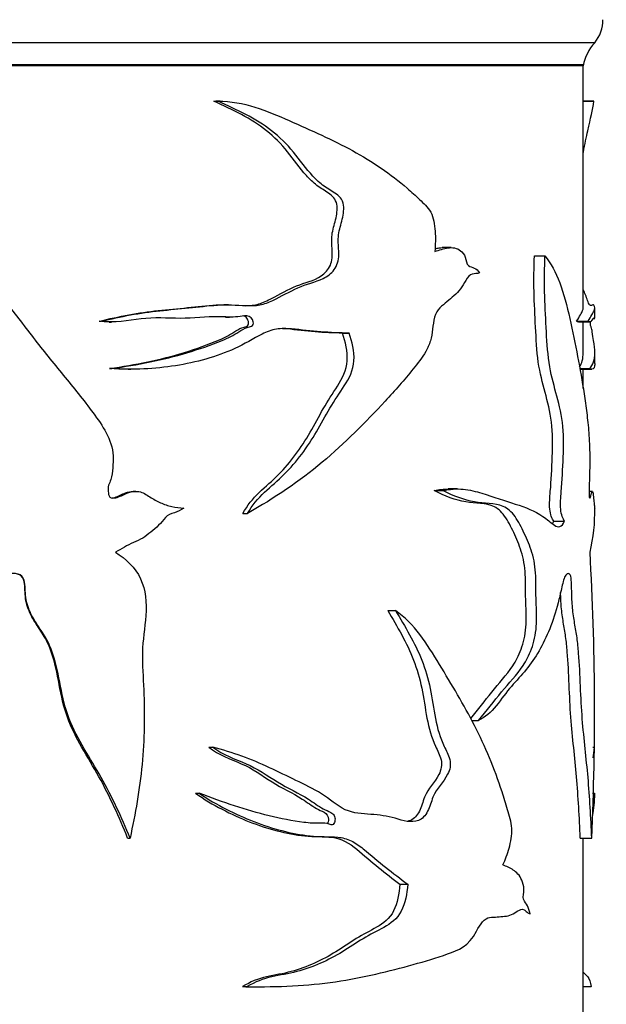
# Model space of a CAD drawing. Units: millimetres. Extents: x 0 to 835, y 0 to 1165.
# Drawn here: x 426 to 451, y 981 to 1024 of the extents above; entities that cross this region are included whole.
import ezdxf
from ezdxf import colors
from ezdxf.entities.mleader import LeaderData, LeaderLine
from ezdxf.math import Vec2, Vec3

# ---------------------------------------------------------------- set-up
doc = ezdxf.new("R2010")
doc.units = ezdxf.units.MM
doc.layers.add('DV2_Défaut', color=7, linetype='Continuous')
doc.layers.add('Défaut', color=7, linetype='Continuous')

# ---------------------------------------------------------------- blocks, each defined once
blk = doc.blocks.new('_DOT')
at = {"color": 0}
blk.add_line((0, 0), (-1, 0), dxfattribs=at)
at = {"color": 0, "const_width": 0.333}
blk.add_lwpolyline([(-0.1665, 0, 1), (0.1665, 0, 1)], format="xyb", close=True, dxfattribs=at)
blk = doc.blocks.new('SE1')
at = {"layer": 'DV2_Défaut', "color": 7, "linetype": 'Continuous'}
for p, q in [((450.861, 1022.74), (399.861, 1022.74)), ((450.361, 1021.79), (400.361, 1021.79)), ((450.361, 1021.74), (400.361, 1021.74)), ((450.361, 1011.256), (450.361, 1021.74)), ((434.378, 1020.206), (434.558, 1020.206)), ((434.647, 1020.206), (434.463, 1020.206)), ((450.361, 1020.206), (450.823, 1020.206)), ((444.64, 1013.864), (444.257, 1013.864)), ((448.25, 1013.513), (448.707, 1013.513)), ((435, 1011.392), (434.809, 1011.392)), ((450.861, 1010.806), (450.861, 1011.267)), ((429.412, 1010.673), (429.493, 1010.673)), ((429.846, 1010.642), (429.937, 1010.642)), ((434.878, 1010.859), (435.054, 1010.859)), ((450.075, 1010.673), (450.569, 1010.673)), ((450.157, 1010.646), (450.66, 1010.646)), ((450.361, 1009.325), (450.361, 1010.646)), ((450.803, 1010.802), (450.863, 1010.802)), ((439.938, 1010.157), (440.23, 1010.157)), ((450.861, 1008.845), (450.861, 1009.321)), ((429.86, 1008.63), (429.95, 1008.63)), ((430.67, 1008.6), (430.777, 1008.6)), ((450.211, 1008.63), (450.635, 1008.63)), ((450.234, 1008.6), (450.738, 1008.6)), ((450.361, 1007.767), (450.361, 1008.6)), ((430.999, 1003.306), (430.887, 1003.306)), ((443.914, 1003.342), (444.285, 1003.342)), ((444.906, 1003.411), (444.518, 1003.411)), ((450.758, 1003.306), (450.615, 1003.306)), ((435.629, 1002.349), (435.834, 1002.349)), ((449.083, 1002.011), (449.557, 1002.011)), ((441.9, 998.138), (442.231, 998.138)), ((445.537, 993.382), (445.826, 993.382)), ((434.153, 992.225), (434.329, 992.225)), ((450.781, 992.225), (450.835, 992.225)), ((433.579, 990.226), (433.743, 990.226)), ((450.764, 990.226), (450.855, 990.226)), ((439.082, 988.934), (439.079, 988.934)), ((430.641, 988.285), (430.747, 988.285)), ((450.233, 988.285), (450.73, 988.285)), ((450.361, 979.79), (450.361, 988.285)), ((442.422, 986.286), (442.763, 986.286)), ((435.613, 981.85), (435.819, 981.85)), ((436.182, 981.846), (436.401, 981.846)), ((450.361, 981.85), (450.711, 981.85))]:
    blk.add_line(p, q, dxfattribs=at)
for centre, radius, start, end in [((449.711, 1023.704), 1.5, 320.0292, 1.3907), ((452.329, 1021.381), 2, 137.2041, 169.6658), ((443.584, 1002.394), 7.279, 346.3287, 1.453), ((329.637, 993.759), 121.217, 357.4117, 3.27009), ((450.383, 678.489), 303.357, 89.95261, 90.00409)]:
    blk.add_arc(centre, radius, start, end, dxfattribs=at)
for points, knots in [([(429.493, 1010.673), (430.339, 1010.884), (431.19, 1011.042), (432.454, 1011.176), (432.873, 1011.211), (433.704, 1011.297), (434.115, 1011.35), (434.937, 1011.402), (435.352, 1011.375), (435.965, 1011.347), (436.166, 1011.348), (436.555, 1011.42), (436.742, 1011.493), (437.294, 1011.753), (437.652, 1011.963), (438.376, 1012.289), (438.762, 1012.363), (439.285, 1012.619), (439.454, 1012.743), (439.714, 1013.082), (439.777, 1013.319), (439.783, 1013.783), (439.752, 1014.017), (439.763, 1014.478), (439.827, 1014.702), (439.951, 1015.151), (440.006, 1015.381), (439.991, 1015.742), (439.963, 1015.861), (439.842, 1016.055), (439.761, 1016.125), (439.504, 1016.309), (439.317, 1016.402), (438.973, 1016.654), (438.811, 1016.802), (438.361, 1017.283), (438.1, 1017.654), (437.534, 1018.351), (437.22, 1018.662), (436.181, 1019.472), (435.372, 1019.835), (434.558, 1020.206)], [0, 0, 0, 0, 0.125, 0.125, 0.1875, 0.1875, 0.25, 0.25, 0.3125, 0.3125, 0.34375, 0.34375, 0.375, 0.375, 0.4375, 0.4375, 0.5, 0.5, 0.53125, 0.53125, 0.5625, 0.5625, 0.59375, 0.59375, 0.625, 0.625, 0.65625, 0.65625, 0.671875, 0.671875, 0.6875, 0.6875, 0.71875, 0.71875, 0.75, 0.75, 0.8125, 0.8125, 0.875, 0.875, 1, 1, 1, 1]), ([(435.748, 1011.351), (435.943, 1011.352), (436.133, 1011.371), (436.506, 1011.483), (436.69, 1011.572), (437.236, 1011.856), (437.592, 1012.058), (438.317, 1012.357), (438.703, 1012.416), (439.183, 1012.756), (439.332, 1012.906), (439.499, 1013.3), (439.504, 1013.533), (439.483, 1013.979), (439.46, 1014.203), (439.516, 1014.64), (439.589, 1014.853), (439.694, 1015.288), (439.736, 1015.522), (439.656, 1015.965), (439.496, 1016.12), (439.167, 1016.342), (438.991, 1016.437), (438.671, 1016.685), (438.521, 1016.83), (438.091, 1017.303), (437.837, 1017.672), (437.289, 1018.358), (436.986, 1018.663), (435.986, 1019.46), (435.188, 1019.83), (434.378, 1020.206)], [0, 0, 0, 0, 0.043551, 0.043551, 0.089096, 0.089096, 0.180187, 0.180187, 0.271277, 0.271277, 0.316822, 0.316822, 0.362367, 0.362367, 0.407913, 0.407913, 0.453458, 0.453458, 0.499003, 0.499003, 0.544548, 0.544548, 0.590093, 0.590093, 0.635638, 0.635638, 0.726729, 0.726729, 0.817819, 0.817819, 1, 1, 1, 1]), ([(434.558, 1020.206), (435.662, 1020.227), (436.676, 1019.789), (438.59, 1018.948), (439.516, 1018.536), (441.233, 1017.597), (442.023, 1017.06), (442.928, 1016.279), (443.105, 1016.117), (443.449, 1015.783), (443.633, 1015.629), (443.886, 1015.173), (443.929, 1014.867), (443.971, 1014.286), (443.963, 1013.994), (443.939, 1013.703)], [0, 0, 0, 0, 0.25, 0.25, 0.5, 0.5, 0.75, 0.75, 0.8125, 0.8125, 0.875, 0.875, 0.9375, 0.9375, 1, 1, 1, 1]), ([(450.361, 1017.943), (450.365, 1017.963), (450.368, 1017.983), (450.435, 1018.351), (450.498, 1018.662), (450.677, 1019.472), (450.775, 1019.835), (450.823, 1020.206)], [0, 0, 0, 0, 0.018575, 0.018575, 0.345717, 0.345717, 1, 1, 1, 1]), ([(422.821, 1013.513), (423.435, 1013.182), (424.033, 1012.809), (425.049, 1011.876), (425.495, 1011.34), (426.351, 1010.244), (426.764, 1009.685), (427.633, 1008.602), (428.08, 1008.071), (428.728, 1007.258), (428.94, 1006.984), (429.352, 1006.427), (429.555, 1006.147), (429.878, 1005.532), (429.991, 1005.199), (430.021, 1004.676), (430.012, 1004.502), (429.98, 1004.156), (429.961, 1003.981), (429.885, 1003.731), (429.846, 1003.652), (429.789, 1003.486), (429.787, 1003.395), (429.814, 1003.219), (429.808, 1003.113), (429.942, 1003), (430.043, 1003.015), (430.296, 1003.066), (430.449, 1003.166), (430.774, 1003.29), (430.953, 1003.324), (431.302, 1003.27), (431.452, 1003.162), (431.748, 1002.967), (431.903, 1002.886), (432.22, 1002.744), (432.383, 1002.681), (432.723, 1002.61), (432.895, 1002.594), (433.067, 1002.579)], [0, 0, 0, 0, 0.125, 0.125, 0.25, 0.25, 0.375, 0.375, 0.5, 0.5, 0.5625, 0.5625, 0.625, 0.625, 0.6875, 0.6875, 0.71875, 0.71875, 0.75, 0.75, 0.765625, 0.765625, 0.78125, 0.78125, 0.796875, 0.796875, 0.8125, 0.8125, 0.84375, 0.84375, 0.875, 0.875, 0.90625, 0.90625, 0.9375, 0.9375, 0.96875, 0.96875, 1, 1, 1, 1]), ([(443.939, 1013.703), (444.132, 1013.759), (444.321, 1013.828), (444.696, 1013.881), (444.892, 1013.86), (445.136, 1013.667), (445.211, 1013.574), (445.303, 1013.325), (445.311, 1013.151), (445.472, 1013.031), (445.563, 1013.024), (445.728, 1012.941), (445.808, 1012.876), (445.872, 1012.78)], [0, 0, 0, 0, 0.25, 0.25, 0.5, 0.5, 0.625, 0.625, 0.75, 0.75, 0.875, 0.875, 1, 1, 1, 1]), ([(443.943, 1013.815), (444.005, 1013.831), (444.067, 1013.845), (444.172, 1013.86), (444.216, 1013.864), (444.259, 1013.864)], [0, 0, 0, 0, 0.590187, 0.590187, 1, 1, 1, 1]), ([(449.083, 1002.011), (449.01, 1002.123), (448.936, 1002.296), (448.892, 1002.788), (448.917, 1003.048), (448.98, 1003.79), (449.005, 1004.293), (449.044, 1005.303), (449.051, 1005.829), (448.926, 1006.78), (448.82, 1007.185), (448.601, 1008.005), (448.487, 1008.419), (448.35, 1009.398), (448.324, 1009.915), (448.272, 1010.935), (448.245, 1011.446), (448.22, 1012.475), (448.228, 1012.997), (448.25, 1013.513)], [0, 0, 0, 0, 0.0625, 0.0625, 0.125, 0.125, 0.25, 0.25, 0.375, 0.375, 0.5, 0.5, 0.625, 0.625, 0.75, 0.75, 0.875, 0.875, 1, 1, 1, 1]), ([(449.557, 1002.011), (449.484, 1002.121), (449.409, 1002.289), (449.362, 1002.779), (449.387, 1003.039), (449.451, 1003.781), (449.477, 1004.283), (449.518, 1005.293), (449.525, 1005.822), (449.4, 1006.767), (449.292, 1007.173), (449.07, 1007.989), (448.954, 1008.399), (448.812, 1009.373), (448.784, 1009.898), (448.73, 1010.925), (448.703, 1011.438), (448.677, 1012.47), (448.685, 1012.99), (448.707, 1013.513)], [0, 0, 0, 0, 0.0625, 0.0625, 0.125, 0.125, 0.25, 0.25, 0.375, 0.375, 0.5, 0.5, 0.625, 0.625, 0.75, 0.75, 0.875, 0.875, 1, 1, 1, 1]), ([(448.707, 1013.513), (448.956, 1013.182), (449.175, 1012.809), (449.52, 1011.876), (449.657, 1011.34), (449.904, 1010.244), (450.013, 1009.685), (450.222, 1008.602), (450.318, 1008.071), (450.442, 1007.258), (450.48, 1006.984), (450.548, 1006.427), (450.579, 1006.147), (450.626, 1005.532), (450.641, 1005.199), (450.645, 1004.676), (450.643, 1004.502), (450.639, 1004.156), (450.637, 1003.981), (450.626, 1003.731), (450.621, 1003.652), (450.613, 1003.486), (450.612, 1003.395), (450.616, 1003.219), (450.616, 1003.113), (450.634, 1003), (450.648, 1003.015), (450.68, 1003.066), (450.698, 1003.166), (450.733, 1003.29), (450.751, 1003.324), (450.782, 1003.27), (450.794, 1003.162), (450.814, 1002.967), (450.823, 1002.886), (450.839, 1002.744), (450.846, 1002.681), (450.856, 1002.61), (450.859, 1002.594), (450.86, 1002.579)], [0, 0, 0, 0, 0.125, 0.125, 0.25, 0.25, 0.375, 0.375, 0.5, 0.5, 0.5625, 0.5625, 0.625, 0.625, 0.6875, 0.6875, 0.71875, 0.71875, 0.75, 0.75, 0.765625, 0.765625, 0.78125, 0.78125, 0.796875, 0.796875, 0.8125, 0.8125, 0.84375, 0.84375, 0.875, 0.875, 0.90625, 0.90625, 0.9375, 0.9375, 0.96875, 0.96875, 1, 1, 1, 1]), ([(445.872, 1012.78), (445.773, 1012.723), (445.665, 1012.745), (445.45, 1012.7), (445.362, 1012.574), (445.207, 1012.323), (445.132, 1012.19), (444.964, 1011.96), (444.867, 1011.87), (444.667, 1011.694), (444.567, 1011.604), (444.363, 1011.429), (444.253, 1011.358), (444.056, 1011.161), (443.98, 1011.014), (443.882, 1010.689), (443.86, 1010.513), (443.824, 1010.16), (443.8, 1009.986), (443.695, 1009.661), (443.623, 1009.511), (443.389, 1009.093), (443.2, 1008.849), (442.621, 1008.133), (442.211, 1007.673), (440.942, 1006.303), (440.047, 1005.397), (438.076, 1003.735), (436.993, 1003.016), (435.834, 1002.349)], [0, 0, 0, 0, 0.03125, 0.03125, 0.0625, 0.0625, 0.09375, 0.09375, 0.125, 0.125, 0.15625, 0.15625, 0.1875, 0.1875, 0.21875, 0.21875, 0.25, 0.25, 0.28125, 0.28125, 0.3125, 0.3125, 0.375, 0.375, 0.5, 0.5, 0.75, 0.75, 1, 1, 1, 1]), ([(450.569, 1010.673), (450.699, 1010.884), (450.787, 1011.042), (450.851, 1011.176), (450.862, 1011.211), (450.86, 1011.297), (450.848, 1011.35), (450.801, 1011.402), (450.765, 1011.375), (450.694, 1011.347), (450.668, 1011.348), (450.611, 1011.42), (450.581, 1011.493), (450.494, 1011.729), (450.432, 1011.905), (450.361, 1012.055)], [0, 0, 0, 0, 0.291494, 0.291494, 0.437241, 0.437241, 0.582988, 0.582988, 0.728735, 0.728735, 0.801609, 0.801609, 0.874483, 0.874483, 1, 1, 1, 1]), ([(429.412, 1010.673), (430.264, 1010.89), (431.12, 1011.049), (432.393, 1011.183), (432.815, 1011.219), (433.65, 1011.31), (434.064, 1011.363), (434.588, 1011.389), (434.699, 1011.389), (434.81, 1011.387)], [0, 0, 0, 0, 0.468774, 0.468774, 0.703161, 0.703161, 0.937548, 0.937548, 1, 1, 1, 1]), ([(450.075, 1010.673), (450.205, 1010.89), (450.293, 1011.049), (450.352, 1011.178), (450.361, 1011.211), (450.361, 1011.249)], [0, 0, 0, 0, 0.69349, 0.69349, 1, 1, 1, 1]), ([(429.95, 1008.63), (431.07, 1008.787), (432.168, 1008.999), (433.732, 1009.466), (434.243, 1009.638), (434.986, 1009.951), (435.231, 1010.069), (435.577, 1010.285), (435.687, 1010.369), (435.879, 1010.426), (435.948, 1010.43), (436.07, 1010.49), (436.091, 1010.576), (436.059, 1010.791), (435.938, 1010.904), (435.673, 1010.919), (435.539, 1010.887), (435.136, 1010.842), (434.863, 1010.869), (434.04, 1010.879), (433.486, 1010.797), (432.36, 1010.807), (431.791, 1010.848), (430.65, 1010.709), (430.075, 1010.597), (429.493, 1010.673)], [0, 0, 0, 0, 0.25, 0.25, 0.375, 0.375, 0.4375, 0.4375, 0.46875, 0.46875, 0.484375, 0.484375, 0.5, 0.5, 0.53125, 0.53125, 0.5625, 0.5625, 0.625, 0.625, 0.75, 0.75, 0.875, 0.875, 1, 1, 1, 1]), ([(429.86, 1008.63), (430.974, 1008.789), (432.063, 1009.005), (433.618, 1009.483), (434.127, 1009.658), (434.866, 1009.983), (435.104, 1010.105), (435.44, 1010.329), (435.556, 1010.397), (435.748, 1010.439), (435.822, 1010.453), (435.887, 1010.577), (435.875, 1010.656), (435.827, 1010.787), (435.785, 1010.847), (435.701, 1010.893), (435.673, 1010.902), (435.644, 1010.907)], [0, 0, 0, 0, 0.478279, 0.478279, 0.717419, 0.717419, 0.836989, 0.836989, 0.896774, 0.896774, 0.926666, 0.926666, 0.956558, 0.956558, 0.986451, 0.986451, 1, 1, 1, 1]), ([(450.826, 1010.818), (450.813, 1010.818), (450.796, 1010.809), (450.726, 1010.709), (450.658, 1010.597), (450.569, 1010.673)], [0, 0, 0, 0, 0.304427, 0.304427, 1, 1, 1, 1]), ([(450.635, 1008.63), (450.786, 1008.787), (450.86, 1008.999), (450.862, 1009.466), (450.845, 1009.638), (450.795, 1009.951), (450.774, 1010.069), (450.739, 1010.285), (450.727, 1010.369), (450.704, 1010.426), (450.696, 1010.43), (450.68, 1010.49), (450.677, 1010.576), (450.679, 1010.654), (450.679, 1010.661), (450.679, 1010.668)], [0, 0, 0, 0, 0.498548, 0.498548, 0.747822, 0.747822, 0.872459, 0.872459, 0.934777, 0.934777, 0.965936, 0.965936, 0.997096, 0.997096, 1, 1, 1, 1]), ([(440.23, 1010.157), (439.829, 1010.171), (439.419, 1010.186), (438.586, 1010.246), (438.164, 1010.309), (437.518, 1010.361), (437.297, 1010.366), (436.863, 1010.3), (436.66, 1010.223), (436.074, 1009.923), (435.694, 1009.68), (434.475, 1009.129), (433.609, 1008.89), (431.821, 1008.609), (430.887, 1008.562), (429.95, 1008.63)], [0, 0, 0, 0, 0.125, 0.125, 0.25, 0.25, 0.3125, 0.3125, 0.375, 0.375, 0.5, 0.5, 0.75, 0.75, 1, 1, 1, 1]), ([(435.629, 1002.349), (435.821, 1002.694), (436.061, 1002.995), (436.614, 1003.521), (436.907, 1003.764), (437.703, 1004.573), (438.152, 1005.189), (438.735, 1006.204), (438.919, 1006.551), (439.305, 1007.226), (439.519, 1007.546), (439.932, 1008.192), (440.12, 1008.557), (440.166, 1009.373), (440.072, 1009.779), (439.938, 1010.157)], [0, 0, 0, 0, 0.125, 0.125, 0.25, 0.25, 0.5, 0.5, 0.625, 0.625, 0.75, 0.75, 0.875, 0.875, 1, 1, 1, 1]), ([(435.834, 1002.349), (436.033, 1002.698), (436.282, 1003.002), (436.85, 1003.53), (437.147, 1003.772), (437.964, 1004.589), (438.425, 1005.217), (439.016, 1006.229), (439.203, 1006.574), (439.596, 1007.245), (439.812, 1007.56), (440.228, 1008.2), (440.416, 1008.558), (440.462, 1009.378), (440.365, 1009.781), (440.23, 1010.157)], [0, 0, 0, 0, 0.125, 0.125, 0.25, 0.25, 0.5, 0.5, 0.625, 0.625, 0.75, 0.75, 0.875, 0.875, 1, 1, 1, 1]), ([(439.938, 1010.157), (439.551, 1010.171), (439.156, 1010.185), (438.353, 1010.243), (437.946, 1010.304), (437.47, 1010.346), (437.41, 1010.35), (437.349, 1010.353)], [0, 0, 0, 0, 0.466058, 0.466058, 0.932116, 0.932116, 1, 1, 1, 1]), ([(450.861, 1008.845), (450.861, 1008.809), (450.859, 1008.777), (450.835, 1008.609), (450.762, 1008.562), (450.635, 1008.63)], [0, 0, 0, 0, 0.1649322, 0.1649322, 1, 1, 1, 1]), ([(429.978, 1003.021), (430.014, 1003.026), (430.05, 1003.035), (430.245, 1003.093), (430.391, 1003.187), (430.657, 1003.281), (430.772, 1003.305), (430.887, 1003.306)], [0, 0, 0, 0, 0.111301, 0.111301, 0.639747, 0.639747, 1, 1, 1, 1]), ([(445.495, 993.467), (445.81, 993.851), (446.11, 994.241), (446.718, 995.001), (447.036, 995.334), (447.446, 995.951), (447.572, 996.187), (447.773, 996.744), (447.85, 997.07), (447.907, 997.768), (447.888, 998.135), (447.862, 998.853), (447.868, 999.216), (447.847, 999.932), (447.802, 1000.285), (447.628, 1000.891), (447.515, 1001.158), (447.282, 1001.683), (447.159, 1001.938), (446.872, 1002.375), (446.701, 1002.549), (446.142, 1002.817), (445.714, 1002.773), (444.837, 1002.927), (444.382, 1003.087), (443.914, 1003.342)], [0, 0, 0, 0, 0.11746, 0.11746, 0.243537, 0.243537, 0.306575, 0.306575, 0.369614, 0.369614, 0.432653, 0.432653, 0.495691, 0.495691, 0.55873, 0.55873, 0.621768, 0.621768, 0.684807, 0.684807, 0.747846, 0.747846, 0.873923, 0.873923, 1, 1, 1, 1]), ([(444.285, 1003.342), (444.586, 1003.402), (444.881, 1003.427), (445.446, 1003.371), (445.716, 1003.303), (446.493, 1003.064), (446.976, 1002.901), (447.862, 1002.616), (448.265, 1002.459), (448.797, 1002.107), (448.96, 1001.945), (449.276, 1001.725), (449.441, 1001.741), (449.557, 1002.011)], [0, 0, 0, 0, 0.125, 0.125, 0.25, 0.25, 0.5, 0.5, 0.75, 0.75, 0.875, 0.875, 1, 1, 1, 1]), ([(445.826, 993.382), (446.176, 993.796), (446.507, 994.219), (447.153, 995.01), (447.479, 995.345), (447.895, 995.964), (448.02, 996.195), (448.227, 996.765), (448.305, 997.097), (448.358, 997.808), (448.337, 998.177), (448.311, 998.905), (448.319, 999.273), (448.292, 1000), (448.237, 1000.349), (448.05, 1000.954), (447.932, 1001.219), (447.69, 1001.745), (447.56, 1002.001), (447.262, 1002.421), (447.086, 1002.577), (446.518, 1002.817), (446.089, 1002.776), (445.211, 1002.933), (444.754, 1003.091), (444.285, 1003.342)], [0, 0, 0, 0, 0.125, 0.125, 0.25, 0.25, 0.3125, 0.3125, 0.375, 0.375, 0.4375, 0.4375, 0.5, 0.5, 0.5625, 0.5625, 0.625, 0.625, 0.6875, 0.6875, 0.75, 0.75, 0.875, 0.875, 1, 1, 1, 1]), ([(433.067, 1002.579), (432.947, 1002.486), (432.811, 1002.425), (432.523, 1002.339), (432.373, 1002.289), (432.179, 1002.062), (432.088, 1001.941), (431.879, 1001.731), (431.767, 1001.635), (431.537, 1001.451), (431.421, 1001.359), (431.167, 1001.206), (431.03, 1001.149), (430.622, 1000.977), (430.376, 1000.809), (430.112, 1000.674)], [0, 0, 0, 0, 0.125, 0.125, 0.25, 0.25, 0.375, 0.375, 0.5, 0.5, 0.625, 0.625, 0.75, 0.75, 1, 1, 1, 1]), ([(430.112, 1000.674), (430.564, 1000.383), (430.973, 1000.011), (431.428, 999.034), (431.467, 998.471), (431.384, 997.394), (431.294, 996.858), (431.275, 995.781), (431.313, 995.243), (431.384, 993.627), (431.367, 992.55), (431.163, 990.4), (430.971, 989.34), (430.747, 988.285)], [0, 0, 0, 0, 0.125, 0.125, 0.25, 0.25, 0.375, 0.375, 0.5, 0.5, 0.75, 0.75, 1, 1, 1, 1]), ([(430.747, 988.285), (430.381, 989.183), (429.976, 990.064), (429.021, 991.748), (428.468, 992.555), (427.761, 994.348), (427.708, 995.37), (427.317, 996.523), (427.22, 996.747), (426.973, 997.175), (426.827, 997.381), (426.556, 997.802), (426.432, 998.018), (426.257, 998.489), (426.221, 998.741), (426.207, 999.12), (426.206, 999.247), (426.158, 999.497), (426.099, 999.623), (425.877, 999.744), (425.745, 999.752), (425.495, 999.729), (425.372, 999.694), (425.039, 999.513), (424.891, 999.298), (424.617, 998.877), (424.477, 998.669), (423.728, 997.674), (422.996, 996.983), (421.8, 996.102), (421.387, 995.834), (420.539, 995.337), (420.103, 995.11), (419.268, 994.606), (418.884, 994.302), (418.106, 993.722), (417.678, 993.516), (417.217, 993.382)], [0, 0, 0, 0, 0.125, 0.125, 0.25, 0.25, 0.375, 0.375, 0.40625, 0.40625, 0.4375, 0.4375, 0.46875, 0.46875, 0.5, 0.5, 0.515625, 0.515625, 0.53125, 0.53125, 0.546875, 0.546875, 0.5625, 0.5625, 0.59375, 0.59375, 0.625, 0.625, 0.75, 0.75, 0.8125, 0.8125, 0.875, 0.875, 0.9375, 0.9375, 1, 1, 1, 1]), ([(430.641, 988.285), (430.278, 989.193), (429.876, 990.085), (428.924, 991.789), (428.372, 992.613), (427.697, 994.43), (427.653, 995.439), (427.257, 996.579), (427.158, 996.8), (426.91, 997.223), (426.766, 997.428), (426.506, 997.848), (426.388, 998.065), (426.23, 998.535), (426.203, 998.783), (426.19, 999.153), (426.187, 999.277), (426.133, 999.518), (426.069, 999.637), (425.739, 999.803), (425.462, 999.749), (425.041, 999.506), (424.897, 999.294), (424.633, 998.878), (424.497, 998.674), (423.769, 997.685), (423.058, 996.998), (421.897, 996.121), (421.492, 995.851), (420.658, 995.351), (420.231, 995.124), (419.41, 994.621), (419.03, 994.319), (418.266, 993.733), (417.841, 993.519), (417.377, 993.382)], [0, 0, 0, 0, 0.125, 0.125, 0.25, 0.25, 0.375, 0.375, 0.40625, 0.40625, 0.4375, 0.4375, 0.46875, 0.46875, 0.5, 0.5, 0.515625, 0.515625, 0.53125, 0.53125, 0.5625, 0.5625, 0.59375, 0.59375, 0.625, 0.625, 0.75, 0.75, 0.8125, 0.8125, 0.875, 0.875, 0.9375, 0.9375, 1, 1, 1, 1]), ([(450.73, 988.285), (450.692, 989.183), (450.643, 990.064), (450.497, 991.748), (450.395, 992.555), (450.249, 994.348), (450.237, 995.37), (450.146, 996.523), (450.123, 996.747), (450.063, 997.175), (450.026, 997.381), (449.956, 997.802), (449.923, 998.018), (449.875, 998.489), (449.865, 998.741), (449.861, 999.12), (449.861, 999.247), (449.847, 999.497), (449.831, 999.623), (449.768, 999.744), (449.729, 999.752), (449.654, 999.729), (449.616, 999.694), (449.513, 999.513), (449.464, 999.298), (449.373, 998.877), (449.325, 998.669), (449.065, 997.674), (448.789, 996.983), (448.278, 996.102), (448.092, 995.834), (447.689, 995.337), (447.471, 995.11), (447.031, 994.606), (446.819, 994.302), (446.372, 993.722), (446.117, 993.516), (445.826, 993.382)], [0, 0, 0, 0, 0.125, 0.125, 0.25, 0.25, 0.375, 0.375, 0.40625, 0.40625, 0.4375, 0.4375, 0.46875, 0.46875, 0.5, 0.5, 0.515625, 0.515625, 0.53125, 0.53125, 0.546875, 0.546875, 0.5625, 0.5625, 0.59375, 0.59375, 0.625, 0.625, 0.75, 0.75, 0.8125, 0.8125, 0.875, 0.875, 0.9375, 0.9375, 1, 1, 1, 1]), ([(450.233, 988.285), (450.195, 989.193), (450.146, 990.085), (450, 991.789), (449.897, 992.613), (449.757, 994.43), (449.748, 995.439), (449.655, 996.579), (449.631, 996.8), (449.571, 997.223), (449.534, 997.428), (449.467, 997.848), (449.435, 998.065), (449.394, 998.504), (449.386, 998.717), (449.383, 998.931)], [0, 0, 0, 0, 0.252106, 0.252106, 0.504213, 0.504213, 0.756319, 0.756319, 0.819346, 0.819346, 0.882372, 0.882372, 0.945399, 0.945399, 1, 1, 1, 1]), ([(442.231, 998.138), (442.652, 997.447), (443.07, 996.764), (443.523, 995.606), (443.65, 995.195), (443.827, 994.338), (443.881, 993.896), (444.049, 993.037), (444.167, 992.623), (444.429, 992.075), (444.528, 991.905), (444.61, 991.586), (444.619, 991.465), (444.581, 991.242), (444.54, 991.142), (444.309, 990.683), (444.016, 990.457), (443.779, 989.857), (443.719, 989.637), (443.533, 989.253), (443.393, 989.114), (442.91, 988.924), (442.566, 989.04), (441.885, 989.243), (441.53, 989.285), (440.8, 989.344), (440.42, 989.346), (439.697, 989.687), (439.383, 989.98), (438.682, 990.426), (438.308, 990.607), (437.549, 990.965), (437.168, 991.152), (436.002, 991.701), (435.186, 992.001), (434.329, 992.225)], [0, 0, 0, 0, 0.125, 0.125, 0.1875, 0.1875, 0.25, 0.25, 0.3125, 0.3125, 0.34375, 0.34375, 0.359375, 0.359375, 0.375, 0.375, 0.4375, 0.4375, 0.46875, 0.46875, 0.5, 0.5, 0.5625, 0.5625, 0.625, 0.625, 0.6875, 0.6875, 0.75, 0.75, 0.8125, 0.8125, 0.875, 0.875, 1, 1, 1, 1]), ([(441.9, 998.138), (442.313, 997.446), (442.724, 996.761), (443.165, 995.613), (443.286, 995.212), (443.461, 994.359), (443.516, 993.912), (443.679, 993.05), (443.791, 992.637), (444.055, 992.074), (444.156, 991.898), (444.26, 991.467), (444.207, 991.228), (443.935, 990.681), (443.648, 990.451), (443.419, 989.857), (443.36, 989.641), (443.181, 989.26), (443.046, 989.119), (442.841, 989.034), (442.793, 989.02), (442.745, 989.011)], [0, 0, 0, 0, 0.24537, 0.24537, 0.368056, 0.368056, 0.490741, 0.490741, 0.613426, 0.613426, 0.674769, 0.674769, 0.736111, 0.736111, 0.858796, 0.858796, 0.920139, 0.920139, 0.981481, 0.981481, 1, 1, 1, 1]), ([(446.888, 987.127), (446.99, 987.355), (447.081, 987.594), (447.226, 988.117), (447.291, 988.407), (447.252, 989), (447.163, 989.255), (447.013, 989.775), (446.934, 990.032), (446.518, 991.299), (446.117, 992.252), (445.192, 994.066), (444.673, 994.932), (443.598, 996.693), (443.052, 997.589), (442.231, 998.138)], [0, 0, 0, 0, 0.0625, 0.0625, 0.125, 0.125, 0.1875, 0.1875, 0.25, 0.25, 0.5, 0.5, 0.75, 0.75, 1, 1, 1, 1]), ([(434.329, 992.225), (434.764, 991.887), (435.282, 991.719), (436.254, 991.298), (436.688, 990.991), (437.573, 990.441), (438.041, 990.239), (438.685, 989.83), (438.889, 989.673), (439.217, 989.497), (439.332, 989.456), (439.492, 989.362), (439.545, 989.323), (439.615, 989.208), (439.625, 989.132), (439.607, 988.989), (439.584, 988.913), (439.48, 988.841), (439.416, 988.869), (439.244, 988.934), (439.123, 988.937), (438.757, 988.917), (438.512, 988.934), (437.773, 989.027), (437.273, 989.133), (435.772, 989.493), (434.765, 989.833), (433.743, 990.226)], [0, 0, 0, 0, 0.125, 0.125, 0.25, 0.25, 0.375, 0.375, 0.4375, 0.4375, 0.46875, 0.46875, 0.484375, 0.484375, 0.5, 0.5, 0.515625, 0.515625, 0.53125, 0.53125, 0.5625, 0.5625, 0.625, 0.625, 0.75, 0.75, 1, 1, 1, 1]), ([(434.153, 992.225), (434.58, 991.887), (435.087, 991.719), (436.037, 991.3), (436.46, 990.996), (437.322, 990.447), (437.778, 990.245), (438.408, 989.842), (438.607, 989.685), (438.926, 989.507), (439.038, 989.464), (439.248, 989.346), (439.344, 989.235), (439.337, 989.027), (439.321, 988.955), (439.28, 988.902), (439.278, 988.9), (439.277, 988.898)], [0, 0, 0, 0, 0.242158, 0.242158, 0.484317, 0.484317, 0.726475, 0.726475, 0.847555, 0.847555, 0.908094, 0.908094, 0.968634, 0.968634, 0.998904, 0.998904, 1, 1, 1, 1]), ([(433.579, 990.226), (434.324, 989.713), (435.116, 989.307), (436.7, 988.683), (437.511, 988.465), (438.712, 988.336), (439.112, 988.361), (439.883, 988.277), (440.244, 988.063), (440.88, 987.54), (441.185, 987.263), (441.807, 986.761), (442.117, 986.522), (442.422, 986.286)], [0, 0, 0, 0, 0.25, 0.25, 0.5, 0.5, 0.625, 0.625, 0.75, 0.75, 0.875, 0.875, 1, 1, 1, 1]), ([(433.743, 990.226), (434.501, 989.715), (435.304, 989.311), (436.908, 988.689), (437.727, 988.471), (438.944, 988.338), (439.348, 988.359), (439.936, 988.305), (440.128, 988.259), (440.499, 988.079), (440.673, 987.956), (441.168, 987.56), (441.484, 987.277), (442.127, 986.767), (442.448, 986.526), (442.763, 986.286)], [0, 0, 0, 0, 0.25, 0.25, 0.5, 0.5, 0.625, 0.625, 0.6875, 0.6875, 0.75, 0.75, 0.875, 0.875, 1, 1, 1, 1]), ([(448.06, 985.005), (448.037, 985.144), (447.994, 985.26), (447.891, 985.451), (447.824, 985.516), (447.743, 985.753), (447.797, 985.913), (447.789, 986.212), (447.752, 986.348), (447.61, 986.681), (447.474, 986.809), (447.192, 986.994), (447.041, 987.056), (446.888, 987.127)], [0, 0, 0, 0, 0.125, 0.125, 0.25, 0.25, 0.375, 0.375, 0.5, 0.5, 0.75, 0.75, 1, 1, 1, 1]), ([(442.422, 986.286), (442.391, 985.879), (442.319, 985.473), (441.989, 984.792), (441.708, 984.584), (441.129, 984.261), (440.831, 984.111), (440.247, 983.748), (439.956, 983.551), (439.058, 982.991), (438.412, 982.69), (437.374, 982.41), (437.013, 982.354), (436.296, 982.192), (435.947, 982.058), (435.613, 981.85)], [0, 0, 0, 0, 0.125, 0.125, 0.25, 0.25, 0.375, 0.375, 0.5, 0.5, 0.75, 0.75, 0.875, 0.875, 1, 1, 1, 1]), ([(442.763, 986.286), (442.731, 985.874), (442.657, 985.462), (442.313, 984.782), (442.024, 984.578), (441.436, 984.258), (441.133, 984.107), (440.538, 983.744), (440.241, 983.547), (439.326, 982.988), (438.664, 982.687), (437.607, 982.408), (437.24, 982.353), (436.512, 982.191), (436.157, 982.057), (435.819, 981.85)], [0, 0, 0, 0, 0.125, 0.125, 0.25, 0.25, 0.375, 0.375, 0.5, 0.5, 0.75, 0.75, 0.875, 0.875, 1, 1, 1, 1]), ([(435.819, 981.85), (437.156, 981.832), (438.435, 981.881), (440.841, 982.244), (441.962, 982.52), (443.52, 982.951), (444.015, 983.099), (444.955, 983.438), (445.412, 983.592), (445.91, 984.577), (446.092, 984.819), (446.421, 984.868), (446.534, 984.86), (446.749, 984.879), (446.855, 984.89), (447.062, 984.91), (447.162, 984.929), (447.35, 985.016), (447.442, 985.08), (447.623, 985.184), (447.712, 985.234), (447.844, 985.158), (447.888, 985.109), (447.975, 985.035), (448.018, 985.015), (448.06, 985.005)], [0, 0, 0, 0, 0.25, 0.25, 0.5, 0.5, 0.625, 0.625, 0.75, 0.75, 0.8125, 0.8125, 0.84375, 0.84375, 0.875, 0.875, 0.90625, 0.90625, 0.9375, 0.9375, 0.96875, 0.96875, 0.984375, 0.984375, 1, 1, 1, 1]), ([(450.365, 982.473), (450.436, 982.396), (450.502, 982.345), (450.621, 982.191), (450.671, 982.057), (450.711, 981.85)], [0, 0, 0, 0, 0.472716, 0.472716, 1, 1, 1, 1])]:
    blk.add_open_spline(points, degree=3, knots=knots, dxfattribs=at)
for points in [[(450.82, 1020.206), (450.668, 1020.206), (450.515, 1020.206), (450.361, 1020.206)], [(429.847, 1010.648), (429.703, 1010.646), (429.558, 1010.654), (429.412, 1010.673)], [(450.161, 1010.653), (450.135, 1010.643), (450.106, 1010.646), (450.075, 1010.673)], [(450.202, 1008.705), (450.309, 1008.856), (450.361, 1009.051), (450.361, 1009.32)], [(430.67, 1008.599), (430.402, 1008.599), (430.132, 1008.609), (429.86, 1008.63)], [(443.914, 1003.342), (444.119, 1003.384), (444.322, 1003.409), (444.52, 1003.41)], [(449.027, 1001.904), (449.047, 1001.934), (449.065, 1001.969), (449.083, 1002.011)], [(450.835, 992.225), (450.823, 992.028), (450.804, 991.889), (450.779, 991.765)], [(450.855, 990.226), (450.843, 989.852), (450.809, 989.535), (450.75, 989.27)], [(435.613, 981.85), (435.805, 981.847), (435.995, 981.846), (436.183, 981.847)], [(450.711, 981.85), (450.687, 981.847), (450.661, 981.846), (450.631, 981.847)]]:
    blk.add_open_spline(points, degree=3, dxfattribs=at)

msp = doc.modelspace()

# ---------------------------------------------------------------- block references
at = {"layer": 'Défaut'}
msp.add_blockref('SE1', (0, 0), dxfattribs=at)

# ---------------------------------------------------------------- leaders
at = {"layer": 'Défaut', "color": 7, "linetype": 'Continuous'}
ml = msp.add_multileader_mtext('Standard', dxfattribs=at)
ml.set_content('{\\pxsm0.9;\\fSolid Edge ISO|b1||i0||c0|p34;\\W1.;29/12/2020\\P}', color=256)
ml.set_leader_properties()
ml.set_arrow_properties(name='DOT')
ml.build(insert=Vec2(0, 0))
ml.multileader.update_dxf_attribs({"leader_type": 0, "dogleg_length": 0, "arrow_head_size": 12})
ctx = ml.context
ctx.base_point, ctx.char_height, ctx.arrow_head_size, ctx.landing_gap_size = Vec3(747.016, 1157.46), 12, 12, 4.2
notes = []
notes.append((ctx, [(0, (0, 0, 0), (0, 0), (1, 0), 1, [])]))
ctx.mtext.insert = Vec3(749.016, 1163.58)
for ctx, leaders in notes:
    for number, flags, end, landing, length, lines in leaders:
        leader = LeaderData()
        leader.index, (leader.has_last_leader_line, leader.has_dogleg_vector, leader.attachment_direction) = number, flags
        leader.last_leader_point, leader.dogleg_vector, leader.dogleg_length = Vec3(end), Vec3(landing), length
        for number, points, colour, breaks in lines:
            line = LeaderLine()
            line.index, line.vertices, line.color, line.breaks = number, Vec3.list(points), colors.encode_raw_color(colour), breaks
            leader.lines.append(line)
        ctx.leaders.append(leader)

doc.saveas('drawing.dxf')
